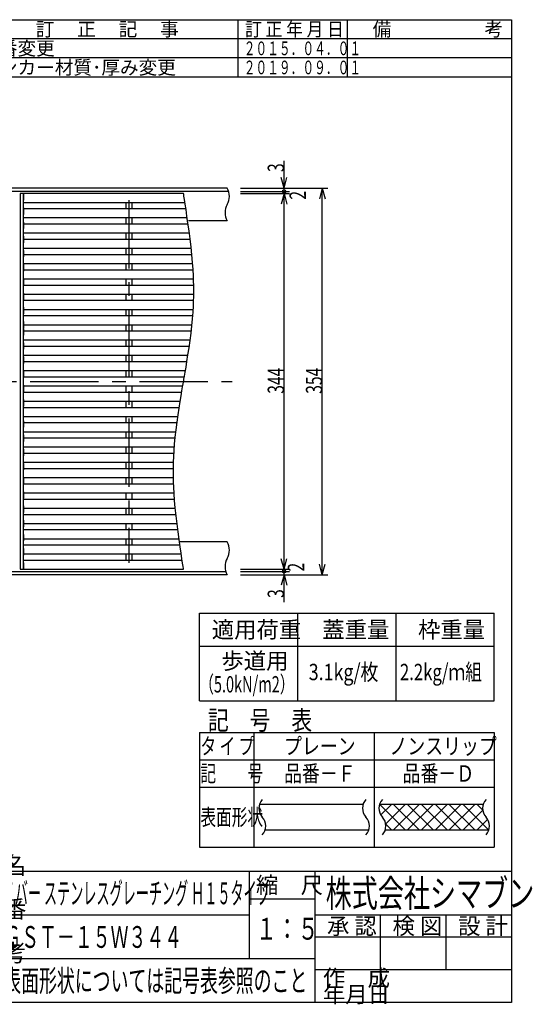
# Model space of a CAD drawing. Extents: x 60 to 1444, y 58 to 960.
# Drawn here: x 975 to 1444, y 58 to 960 of the extents above; entities that cross this region are included whole.
import ezdxf

# ---------------------------------------------------------------- set-up
doc = ezdxf.new("R2010")
doc.units = 0
doc.header["$LTSCALE"] = 5
doc.header["$MEASUREMENT"] = 0
doc.linetypes.add('CENTER2', pattern=[20, 12.5, -2.5, 2.5, -2.5])
for name, color, linetype in [('_0-0_計極細', 7, 'CONTINUOUS'), ('_0-1_計細線', 7, 'CONTINUOUS'), ('_0-5_寸法線', 7, 'CONTINUOUS'), ('_0-7_枠細線', 7, 'CONTINUOUS'), ('_0-8_枠中線', 7, 'CONTINUOUS'), ('_0-9_枠極太', 7, 'CONTINUOUS')]:
    doc.layers.add(name, color=color, linetype=linetype)
doc.styles.get("Standard").update_dxf_attribs({"font": 'txt', "bigfont": 'bigfont.shx'})
doc.styles.add('TATEGAKI', font='txt', dxfattribs={"bigfont": 'bigfont.shx'})

msp = doc.modelspace()

# ---------------------------------------------------------------- linework, layer by layer
at = {"layer": '_0-0_計極細', "color": 2, "linetype": 'CENTER2'}
for p, q in [((1074.93, 794.71), (1074.93, 462.71)), ((284.53, 628.71), (1169.36, 628.71))]:
    msp.add_line(p, q, dxfattribs=at)
at = {"layer": '_0-0_計極細', "color": 2, "linetype": 'Continuous'}
for p, q in [((1125.03, 800.09), (1124.93, 800.71)), ((1125.31, 798.25), (1125.03, 800.09)), ((1125.77, 795.24), (1125.31, 798.25)), ((1126.4, 791.14), (1125.77, 795.24)), ((1072.43, 786.71), (1072.43, 792.71)), ((1077.43, 792.71), (1077.43, 786.71)), ((1127.17, 786.06), (1126.4, 791.14)), ((1128.04, 780.15), (1127.17, 786.06)), ((1072.43, 772.71), (1072.43, 778.71)), ((1077.43, 778.71), (1077.43, 772.71)), ((1128.98, 773.57), (1128.04, 780.15)), ((1129.95, 766.52), (1128.98, 773.57)), ((1130.88, 759.19), (1129.95, 766.52)), ((1072.43, 758.71), (1072.43, 764.71)), ((1077.43, 764.71), (1077.43, 758.71)), ((1131.75, 751.78), (1130.88, 759.19)), ((1072.43, 744.71), (1072.43, 750.71)), ((1077.43, 750.71), (1077.43, 744.71)), ((1132.5, 744.52), (1131.75, 751.78)), ((1133.11, 737.58), (1132.5, 744.52)), ((1072.43, 730.71), (1072.43, 736.71)), ((1077.43, 736.71), (1077.43, 730.71)), ((1133.57, 731.18), (1133.11, 737.58)), ((1133.89, 725.46), (1133.57, 731.18)), ((1072.43, 716.71), (1072.43, 722.71)), ((1077.43, 722.71), (1077.43, 716.71)), ((1134.08, 720.58), (1133.89, 725.46)), ((1134.18, 716.66), (1134.08, 720.58)), ((1134.22, 713.8), (1134.18, 716.66)), ((1134.23, 712.05), (1134.22, 713.8)), ((1072.43, 702.71), (1072.43, 708.71)), ((1077.43, 708.71), (1077.43, 702.71)), ((1134.08, 702.45), (1134.18, 706.3)), ((1134.18, 706.3), (1134.22, 709.14)), ((1134.22, 709.14), (1134.23, 710.88)), ((1134.23, 711.46), (1134.23, 712.05)), ((1134.23, 710.88), (1134.23, 711.46)), ((1072.43, 688.71), (1072.43, 694.71)), ((1077.43, 694.71), (1077.43, 688.71)), ((1133.57, 692.21), (1133.89, 697.71)), ((1133.89, 697.71), (1134.08, 702.45)), ((1132.5, 679.63), (1133.11, 686.13)), ((1133.11, 686.13), (1133.57, 692.21)), ((1072.43, 674.71), (1072.43, 680.71)), ((1077.43, 680.71), (1077.43, 674.71)), ((1131.75, 672.88), (1132.5, 679.63)), ((1130.88, 666.08), (1131.75, 672.88)), ((1072.43, 660.71), (1072.43, 666.71)), ((1077.43, 666.71), (1077.43, 660.71)), ((1128.98, 653.03), (1129.95, 659.41)), ((1129.95, 659.41), (1130.88, 666.08)), ((1072.43, 646.71), (1072.43, 652.71)), ((1077.43, 652.71), (1077.43, 646.71)), ((1128.04, 647.11), (1128.98, 653.03)), ((1126.4, 637.27), (1127.17, 641.81)), ((1127.17, 641.81), (1128.04, 647.11)), ((1072.43, 632.71), (1072.43, 638.71)), ((1077.43, 638.71), (1077.43, 632.71)), ((1125.31, 630.91), (1125.77, 633.6)), ((1125.77, 633.6), (1126.4, 637.27)), ((1072.43, 618.71), (1072.43, 624.71)), ((1077.43, 624.71), (1077.43, 618.71)), ((1123.47, 620.16), (1124.09, 623.83)), ((1124.09, 623.83), (1124.56, 626.52)), ((1124.56, 626.52), (1124.84, 628.16)), ((1124.84, 628.16), (1124.93, 628.71)), ((1124.93, 628.71), (1125.03, 629.27)), ((1125.03, 629.27), (1125.31, 630.91)), ((1121.83, 610.32), (1122.7, 615.62)), ((1122.7, 615.62), (1123.47, 620.16)), ((1072.43, 604.71), (1072.43, 610.71)), ((1077.43, 610.71), (1077.43, 604.71)), ((1119.92, 598.02), (1120.89, 604.4)), ((1120.89, 604.4), (1121.83, 610.32)), ((1072.43, 590.71), (1072.43, 596.71)), ((1077.43, 596.71), (1077.43, 590.71)), ((1118.98, 591.34), (1119.92, 598.02)), ((1118.12, 584.54), (1118.98, 591.34)), ((1072.43, 576.71), (1072.43, 582.71)), ((1077.43, 582.71), (1077.43, 576.71)), ((1116.76, 571.3), (1117.37, 577.8)), ((1117.37, 577.8), (1118.12, 584.54)), ((1072.43, 562.71), (1072.43, 568.71)), ((1077.43, 568.71), (1077.43, 562.71)), ((1116.3, 565.21), (1116.76, 571.3)), ((1115.78, 554.98), (1115.98, 559.72)), ((1115.98, 559.72), (1116.3, 565.21)), ((1072.43, 548.71), (1072.43, 554.71)), ((1077.43, 554.71), (1077.43, 548.71)), ((1115.64, 548.29), (1115.68, 551.13)), ((1115.68, 551.13), (1115.78, 554.98)), ((1115.63, 546.55), (1115.64, 548.29)), ((1115.63, 545.96), (1115.63, 546.55)), ((1115.63, 545.38), (1115.63, 545.96)), ((1115.64, 543.63), (1115.63, 545.38)), ((1115.68, 540.76), (1115.64, 543.63)), ((1072.43, 534.71), (1072.43, 540.71)), ((1077.43, 540.71), (1077.43, 534.71)), ((1115.78, 536.85), (1115.68, 540.76)), ((1115.98, 531.97), (1115.78, 536.85)), ((1072.43, 520.71), (1072.43, 526.71)), ((1077.43, 526.71), (1077.43, 520.71)), ((1116.3, 526.25), (1115.98, 531.97)), ((1116.76, 519.84), (1116.3, 526.25)), ((1117.37, 512.91), (1116.76, 519.84)), ((1072.43, 506.71), (1072.43, 512.71)), ((1077.43, 512.71), (1077.43, 506.71)), ((1118.12, 505.65), (1117.37, 512.91)), ((1118.98, 498.24), (1118.12, 505.65)), ((1072.43, 492.71), (1072.43, 498.71)), ((1077.43, 498.71), (1077.43, 492.71)), ((1119.92, 490.91), (1118.98, 498.24)), ((1120.89, 483.86), (1119.92, 490.91)), ((1072.43, 478.71), (1072.43, 484.71)), ((1077.43, 484.71), (1077.43, 478.71)), ((1121.83, 477.28), (1120.89, 483.86)), ((1072.43, 464.71), (1072.43, 470.71)), ((1077.43, 470.71), (1077.43, 464.71)), ((1122.7, 471.37), (1121.83, 477.28)), ((1123.47, 466.29), (1122.7, 471.37)), ((1124.09, 462.19), (1123.47, 466.29)), ((1124.56, 459.18), (1124.09, 462.19)), ((1124.84, 457.33), (1124.56, 459.18)), ((1124.93, 456.71), (1124.84, 457.33))]:
    msp.add_line(p, q, dxfattribs=at)
at = {"layer": '_0-1_計細線', "color": 3, "linetype": 'Continuous'}
for p, q in [((1166.25, 802.71), (283.62, 802.71)), ((1164.93, 805.71), (284.93, 805.71)), ((978.43, 800.71), (975.43, 800.71)), ((975.43, 800.71), (975.43, 456.71)), ((978.43, 800.71), (978.43, 794.71)), ((978.43, 456.71), (978.43, 800.71)), ((1124.93, 800.71), (978.43, 800.71)), ((978.43, 792.71), (1126.16, 792.71)), ((978.43, 787.71), (978.43, 781.71)), ((1127.07, 786.71), (978.43, 786.71)), ((978.43, 778.71), (1128.25, 778.71)), ((1164.93, 775.71), (1129.34, 775.71)), ((978.43, 774.71), (978.43, 768.71)), ((1129.1, 772.71), (978.43, 772.71)), ((978.43, 764.71), (1130.18, 764.71)), ((978.43, 761.71), (978.43, 755.71)), ((1130.94, 758.71), (978.43, 758.71)), ((978.43, 750.71), (1131.86, 750.71)), ((978.43, 748.71), (978.43, 742.71)), ((1132.48, 744.71), (978.43, 744.71)), ((978.43, 736.71), (1133.17, 736.71)), ((978.43, 735.71), (978.43, 729.71)), ((1133.6, 730.71), (978.43, 730.71)), ((978.43, 722.71), (978.43, 716.71)), ((978.43, 722.71), (1134, 722.71)), ((1134.18, 716.71), (978.43, 716.71)), ((978.43, 709.71), (978.43, 703.71)), ((978.43, 708.71), (1134.22, 708.71)), ((1134.09, 702.71), (978.43, 702.71)), ((978.43, 696.71), (978.43, 690.71)), ((978.43, 694.71), (1133.72, 694.71)), ((1133.31, 688.71), (978.43, 688.71)), ((978.43, 683.71), (978.43, 677.71)), ((978.43, 680.71), (1132.6, 680.71)), ((978.43, 677.21), (978.43, 671.21)), ((1131.95, 674.71), (978.43, 674.71)), ((978.43, 666.71), (1130.96, 666.71)), ((978.43, 664.21), (978.43, 658.21)), ((1130.13, 660.71), (978.43, 660.71)), ((978.43, 652.71), (1128.93, 652.71)), ((978.43, 651.21), (978.43, 645.21)), ((1127.97, 646.71), (978.43, 646.71)), ((978.43, 638.71), (1126.64, 638.71)), ((978.43, 638.21), (978.43, 632.21)), ((1125.62, 632.71), (978.43, 632.71)), ((978.43, 625.21), (978.43, 619.21)), ((978.43, 624.71), (1124.25, 624.71)), ((1123.22, 618.71), (978.43, 618.71)), ((978.43, 612.21), (978.43, 606.21)), ((978.43, 610.71), (1121.89, 610.71)), ((1120.93, 604.71), (978.43, 604.71)), ((978.43, 599.21), (978.43, 599.71)), ((978.43, 596.71), (1119.74, 596.71)), ((978.43, 592.71), (978.43, 586.71)), ((1118.9, 590.71), (978.43, 590.71)), ((978.43, 582.71), (1117.92, 582.71)), ((978.43, 579.71), (978.43, 573.71)), ((1117.27, 576.71), (978.43, 576.71)), ((978.43, 568.71), (1116.56, 568.71)), ((978.43, 566.71), (978.43, 560.71)), ((1116.15, 562.71), (978.43, 562.71)), ((978.43, 554.71), (1115.78, 554.71)), ((978.43, 553.71), (978.43, 547.71)), ((1115.65, 548.71), (978.43, 548.71)), ((978.43, 540.71), (978.43, 534.71)), ((978.43, 540.71), (1115.68, 540.71)), ((1115.87, 534.71), (978.43, 534.71)), ((978.43, 527.71), (978.43, 521.71)), ((978.43, 526.71), (1116.27, 526.71)), ((1116.69, 520.71), (978.43, 520.71)), ((978.43, 514.71), (978.43, 508.71)), ((978.43, 512.71), (1117.39, 512.71)), ((1118.01, 506.71), (978.43, 506.71)), ((978.43, 501.71), (978.43, 495.71)), ((978.43, 498.71), (1118.93, 498.71)), ((1119.69, 492.71), (978.43, 492.71)), ((978.43, 488.71), (978.43, 482.71)), ((978.43, 484.71), (1120.77, 484.71)), ((1121.62, 478.71), (978.43, 478.71)), ((1164.93, 481.71), (1121.13, 481.71)), ((978.43, 475.71), (978.43, 469.71)), ((978.43, 470.71), (1122.8, 470.71)), ((1123.71, 464.71), (978.43, 464.71)), ((978.43, 462.71), (978.43, 456.71)), ((1164.93, 451.71), (284.93, 451.71)), ((286.25, 454.71), (1163.62, 454.71)), ((975.43, 456.71), (978.43, 456.71)), ((978.43, 456.71), (1125, 456.71))]:
    msp.add_line(p, q, dxfattribs=at)
for centre, start, end in [((1151.87, 798.21), 330.13717, 29.86283), ((1178, 783.21), 150.13717, 209.86283), ((1151.87, 474.21), 330.13717, 29.86283), ((1178, 459.21), 150.13717, 209.86283)]:
    msp.add_arc(centre, 15.06, start, end, dxfattribs=at)
at = {"layer": '_0-5_寸法線', "color": 7, "linetype": 'Continuous'}
for p, q in [((1216.93, 802.71), (1216.93, 830.71)), ((1216.93, 805.71), (1214.35, 815.37)), ((1216.93, 805.71), (1219.52, 815.37)), ((1176.93, 805.71), (1256.93, 805.71)), ((1176.93, 805.71), (1221.93, 805.71)), ((1176.93, 802.71), (1221.93, 802.71)), ((1216.93, 800.71), (1216.93, 802.71)), ((1251.93, 805.71), (1249.35, 796.06)), ((1251.93, 805.71), (1254.52, 796.06)), ((1251.93, 451.71), (1251.93, 805.71)), ((1176.93, 800.71), (1221.93, 800.71)), ((1216.93, 800.71), (1214.35, 791.06)), ((1216.93, 800.71), (1219.52, 791.06)), ((1216.93, 456.71), (1216.93, 800.71)), ((1216.93, 456.71), (1214.35, 466.37)), ((1216.93, 456.71), (1219.52, 466.37)), ((1251.93, 451.71), (1249.35, 461.37)), ((1251.93, 451.71), (1254.52, 461.37)), ((1176.93, 456.71), (1221.93, 456.71)), ((1176.93, 454.71), (1221.93, 454.71)), ((1176.93, 451.71), (1256.93, 451.71)), ((1176.93, 451.71), (1221.93, 451.71)), ((1216.93, 451.71), (1214.35, 442.06)), ((1216.93, 454.71), (1216.93, 456.71)), ((1216.93, 426.71), (1216.93, 454.71)), ((1216.93, 451.71), (1219.52, 442.06))]:
    msp.add_line(p, q, dxfattribs=at)
at = {"layer": '_0-5_寸法線', "color": 1, "linetype": 'Continuous'}
for centre in [(1216.93, 802.71), (1216.93, 454.71)]:
    msp.add_circle(centre, 1.5, dxfattribs=at)
at = {"layer": '_0-7_枠細線', "color": 5, "linetype": 'Continuous'}
for p, q in [((1175, 907.5), (1175, 960)), ((1275, 907.5), (1275, 960)), ((1425, 942.5), (890, 942.5)), ((1425, 925), (890, 925)), ((1425, 907.5), (890, 907.5)), ((1139.4, 336.39), (1139.4, 416.39)), ((1139.4, 416.39), (1409.4, 416.39)), ((1229.4, 336.39), (1229.4, 416.39)), ((1319.4, 336.39), (1319.4, 416.39)), ((1409.4, 336.39), (1409.4, 416.39)), ((1139.4, 386.39), (1409.4, 386.39)), ((1139.4, 336.39), (1409.4, 336.39)), ((1139.4, 307.25), (1409.4, 307.25)), ((1139.4, 307.25), (1139.4, 202.25)), ((1189.4, 307.25), (1189.4, 202.25)), ((1299.4, 307.25), (1299.4, 202.25)), ((1409.4, 307.25), (1409.4, 202.25)), ((1139.4, 282.25), (1409.4, 282.25)), ((1139.4, 257.25), (1409.4, 257.25)), ((1194.46, 241.75), (1289.34, 241.75)), ((1304.4, 241.57), (1328.22, 217.75)), ((1304.46, 241.75), (1399.34, 241.75)), ((1305.48, 231.74), (1315.49, 241.75)), ((1309.97, 223.5), (1328.22, 241.75)), ((1316.95, 241.75), (1340.95, 217.75)), ((1316.95, 217.75), (1340.95, 241.75)), ((1329.67, 241.75), (1353.67, 217.75)), ((1329.67, 217.75), (1353.67, 241.75)), ((1342.4, 241.75), (1366.4, 217.75)), ((1342.4, 217.75), (1366.4, 241.75)), ((1355.13, 241.75), (1379.13, 217.75)), ((1355.13, 217.75), (1379.13, 241.75)), ((1367.86, 241.75), (1391.86, 217.75)), ((1367.86, 217.75), (1391.86, 241.75)), ((1380.59, 241.75), (1404.41, 217.93)), ((1380.59, 217.75), (1398.84, 236)), ((1393.31, 241.75), (1398.8, 236.26)), ((1393.31, 217.75), (1403.32, 227.75)), ((1294.35, 217.75), (1199.47, 217.75)), ((1404.35, 217.75), (1309.47, 217.75)), ((1310.01, 223.23), (1315.49, 217.75)), ((1139.4, 202.25), (1409.4, 202.25)), ((1185, 180), (1185, 100)), ((1245, 180), (1245, 60)), ((1185, 155), (1245, 155)), ((1185, 140), (925, 140)), ((1425, 140), (1245, 140)), ((1305, 140), (1305, 60)), ((1365, 140), (1365, 90)), ((1245, 120), (1425, 120)), ((1245, 100), (925, 100)), ((1425, 90), (1245, 90))]:
    msp.add_line(p, q, dxfattribs=at)
for centre, start, end in [((1205.84, 237.86), 137.56163, 222.43837), ((1300.72, 237.86), 137.56163, 222.43837), ((1315.84, 237.86), 137.56163, 222.43837), ((1410.72, 237.86), 137.56163, 222.43837), ((1188.09, 221.63), 317.56163, 42.43837), ((1282.97, 221.63), 317.56163, 42.43837), ((1298.09, 221.63), 317.56163, 42.43837), ((1392.97, 221.63), 317.56163, 42.43837)]:
    msp.add_arc(centre, 12.03, start, end, dxfattribs=at)
at = {"layer": '_0-8_枠中線', "color": 5, "linetype": 'Continuous'}
msp.add_line((1425, 180), (925, 180), dxfattribs=at)
at = {"layer": '_0-9_枠極太', "color": 5, "linetype": 'Continuous'}
for p, q in [((60, 960), (1425, 960)), ((1425, 960), (1425, 60)), ((1425, 60), (60, 60))]:
    msp.add_line(p, q, dxfattribs=at)

# ---------------------------------------------------------------- texts
at = {"layer": '_0-5_寸法線', "color": 7, "width": 0.7}
for s, p in [('3', (1216.93, 820.53)), ('2', (1236.93, 795.21)), ('344', (1216.93, 617.46)), ('354', (1251.93, 617.46)), ('2', (1235.41, 454.71)), ('3', (1216.93, 430.51))]:
    msp.add_text(s, height=15, rotation=90, dxfattribs=at).set_placement(p)
at = {"layer": '_0-7_枠細線', "color": 5}
for s, height, p in [('訂\u3000 正\u3000 記\u3000 事', 12.5, (989.63, 945)), ('備\u3000\u3000\u3000\u3000\u3000考', 12.5, (1298.01, 945)), ('品番変更', 12.5, (938.85, 927.5)), ('アンカー材質･厚み変更', 12.5, (938.85, 910)), ('適用荷重', 15, (1150.77, 393.89)), ('蓋重量', 15, (1251.9, 393.89)), ('枠重量', 15, (1339.54, 393.89)), ('歩道用', 15, (1159.54, 365.34)), ('縮\u3000尺', 15, (1191.2, 160)), ('承 認', 15, (1256.25, 122.5)), ('検 図', 15, (1316.25, 122.5)), ('設 計', 15, (1376.25, 122.5)), ('作\u3000成', 15, (1252.5, 75)), ('年月日', 15, (1252.5, 60))]:
    msp.add_text(s, height=height, dxfattribs=at).set_placement(p)
for s, height, width, p in [('訂 正 年 月 日', 12.5, 0.9, (1181.25, 945)), ('２０１５．０４．０１', 12.5, 0.63, (1180, 927.5)), ('２０１９．０９．０１', 12.5, 0.63, (1180, 910)), ('3.1kg/枚', 15, 0.8, (1239.51, 355.14)), ('2.2kg/ｍ組', 15, 0.75, (1322.97, 355.14)), ('（5.0kN/m2）', 15, 0.65, (1139.4, 343.89)), ('記\u3000号\u3000表', 17.5, 0.8, (1147.18, 309.75)), ('タ イ プ', 15, 0.7, (1140.4, 287.25)), ('プレーン', 15, 0.8, (1216.89, 287.25)), ('ノンスリップ', 15, 0.8, (1313.43, 287.25)), ('記\u3000\u3000号', 15, 0.7, (1140.4, 262.25)), ('品番－Ｆ', 15, 0.8, (1216.89, 262.25)), ('品番－Ｄ', 15, 0.8, (1325.43, 262.25)), ('表面形状', 15, 0.7, (1140.4, 222.25)), ('Ｔバー ステンレスグレーチング Ｈ１５タイプ', 20, 0.44, (958.43, 150)), ('株式会社シマブン', 25, 0.7, (1255, 147.5)), ('１：５', 20, 0.7, (1191.22, 117.5)), ('ＧＳＴ－１５Ｗ３４４', 20, 0.6, (959.9, 110)), ('表面形状については記号表参照のこと', 20, 0.6, (959.9, 70))]:
    msp.add_text(s, height=height, dxfattribs=dict(at, width=width)).set_placement(p)
at = {"layer": '_0-7_枠細線', "color": 5, "style": 'TATEGAKI'}
for s, p in [('品名', (937.5, 177.5)), ('品番', (937.5, 137.5)), ('備考', (937.5, 97.5))]:
    msp.add_text(s, height=16, dxfattribs=at).set_placement(p)

doc.saveas('drawing.dxf')
